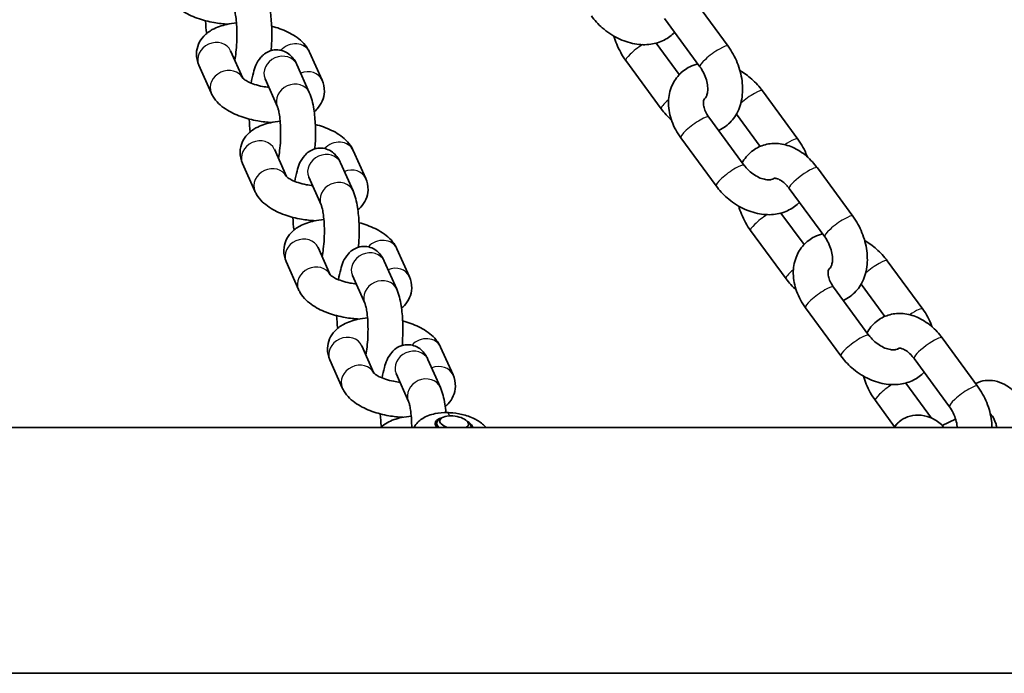
# Model space of a CAD drawing. Units: millimetres. Extents: x -3657 to 3867, y -4457 to 4754.
# Drawn here: x -130 to 40, y -2940 to -2827 of the extents above; entities that cross this region are included whole.
import ezdxf

# ---------------------------------------------------------------- set-up
doc = ezdxf.new("R2010")
doc.units = ezdxf.units.MM
doc.layers.add('Widoczne (ISO)', color=7, linetype='Continuous', lineweight=35)
doc.layers.add('Widoczne wąskie (ISO)', color=7, linetype='Continuous', lineweight=25)

msp = doc.modelspace()

# ---------------------------------------------------------------- linework, layer by layer
at = {"layer": 'Widoczne (ISO)'}
for p, q in [((-13.88, -2823.26), (-7.79, -2831.58)), ((-18.72, -2826.81), (-12.62, -2835.13)), ((-91.37, -2837.11), (-93.47, -2832.39)), ((-16.18, -2836.47), (-20.16, -2831.04)), ((-79.87, -2832.61), (-77.73, -2837.42)), ((-19.29, -2842.37), (-25.38, -2834.06)), ((-96.82, -2839.64), (-98.95, -2834.83)), ((-82.05, -2834.75), (-79.92, -2839.56)), ((-87.53, -2837.19), (-85.4, -2842)), ((-1.85, -2839.27), (4.25, -2847.59)), ((-5, -2852.12), (-11.09, -2843.8)), ((-6.34, -2843.29), (-2.26, -2848.85)), ((-9.84, -2855.67), (-15.93, -2847.35)), ((-83.85, -2854.06), (-85.94, -2849.34)), ((-72.34, -2849.56), (-70.21, -2854.37)), ((-89.29, -2856.58), (-91.43, -2851.77)), ((-74.53, -2851.7), (-72.39, -2856.51)), ((7.6, -2852.57), (13.7, -2860.88)), ((-80.01, -2854.13), (-77.88, -2858.94)), ((2.76, -2856.12), (8.86, -2864.43)), ((5.31, -2865.77), (1.33, -2860.34)), ((2.2, -2871.68), (-3.9, -2863.36)), ((-76.33, -2871), (-78.42, -2866.28)), ((-64.82, -2866.5), (-62.68, -2871.31)), ((-81.77, -2873.53), (-83.9, -2868.72)), ((-67, -2868.64), (-64.87, -2873.45)), ((19.64, -2868.58), (25.74, -2876.9)), ((-72.49, -2871.08), (-70.35, -2875.89)), ((16.49, -2881.43), (10.39, -2873.11)), ((15.14, -2872.59), (19.22, -2878.16)), ((11.65, -2884.97), (5.55, -2876.66)), ((-68.8, -2887.95), (-70.9, -2883.23)), ((29.09, -2881.87), (35.19, -2890.19)), ((-57.3, -2883.45), (-55.16, -2888.26)), ((-74.24, -2890.47), (-76.38, -2885.66)), ((-59.48, -2885.59), (-57.34, -2890.4)), ((24.25, -2885.42), (30.35, -2893.74)), ((-64.96, -2888.02), (-62.83, -2892.83)), ((27.25, -2895.69), (22.81, -2889.65)), ((20.9, -2897.19), (17.59, -2892.67)), ((-58, -2896.5), (-58.08, -2897.13)), ((-57.04, -2895.63), (-57.52, -2895.91)), ((-52.73, -2896.22), (-52.35, -2896.62)), ((29.12, -2896.98), (31.41, -2895.86)), ((73.73, -2897.3), (-2078.27, -2897.3)), ((73.73, -2939.7), (-2078.27, -2939.7))]:
    msp.add_line(p, q, dxfattribs=at)
for centre, major_axis, start_param, end_param in [((-55.03, -2896.99), (-3.22, 0.44), 5.458624, 6.791657), ((-55.02, -2896.91), (-2.97, 0.41), 5.768444, 6.87288), ((-54.96, -2896.46), (-2.48, 0.34), 2.626034, 7.401594), ((-55.02, -2896.91), (2.97, -0.41), 0.013156, 0.514741)]:
    msp.add_ellipse(centre, major_axis=major_axis, ratio=0.441685, start_param=start_param, end_param=end_param, dxfattribs=at)
for points, knots in [([(-93.92, -2827.78), (-94.71, -2827.74), (-95.52, -2827.65), (-97.31, -2827.34), (-98.29, -2827.08), (-100.17, -2826.41), (-101.06, -2825.98), (-102.71, -2824.88), (-103.48, -2824.2), (-104.16, -2823.07), (-104.26, -2822.88), (-104.34, -2822.69)], [1.630719, 1.630719, 1.630719, 1.630719, 1.920693, 1.920693, 2.287246, 2.287246, 2.668301, 2.668301, 3.070016, 3.070016, 3.141593, 3.141593, 3.141593, 3.141593]), ([(-87.44, -2822.62), (-87.04, -2823.52), (-86.83, -2824.45), (-86.53, -2826.38), (-86.44, -2827.33), (-86.37, -2829.22), (-86.37, -2830.14), (-86.43, -2831.48), (-86.45, -2831.91), (-86.49, -2832.33)], [0, 0, 0, 0, 0.469787, 0.469787, 0.862388, 0.862388, 1.216878, 1.216878, 1.386951, 1.386951, 1.386951, 1.386951]), ([(-92.92, -2825.05), (-92.91, -2825.08), (-92.88, -2825.15), (-92.81, -2825.38), (-92.76, -2825.56), (-92.65, -2826.06), (-92.59, -2826.4), (-92.49, -2827.23), (-92.44, -2827.72), (-92.38, -2828.8), (-92.37, -2829.4), (-92.39, -2830.6), (-92.42, -2831.2), (-92.51, -2832.34), (-92.58, -2832.87), (-92.69, -2833.56), (-92.73, -2833.76), (-92.77, -2833.95)], [0, 0, 0, 0, 0.137173, 0.137173, 0.317505, 0.317505, 0.544992, 0.544992, 0.808577, 0.808577, 1.091677, 1.091677, 1.380784, 1.380784, 1.664246, 1.664246, 1.798982, 1.798982, 1.798982, 1.798982]), ([(-16.99, -2829.17), (-17.51, -2829.71), (-18.12, -2830.17), (-19.52, -2830.88), (-20.31, -2831.12), (-22.03, -2831.36), (-22.95, -2831.33), (-24.86, -2830.99), (-25.84, -2830.66), (-27.73, -2829.73), (-28.64, -2829.11), (-30.15, -2827.79), (-30.78, -2827.1), (-31.32, -2826.36)], [4.453501, 4.453501, 4.453501, 4.453501, 4.698651, 4.698651, 4.971042, 4.971042, 5.27934, 5.27934, 5.622424, 5.622424, 5.979306, 5.979306, 6.283185, 6.283185, 6.283185, 6.283185]), ([(-98.95, -2834.83), (-99.21, -2834.24), (-99.38, -2833.55), (-99.34, -2832.27), (-99.21, -2831.72), (-98.77, -2830.7), (-98.46, -2830.24), (-97.66, -2829.38), (-97.15, -2829.01), (-95.84, -2828.28), (-95, -2828.01), (-93.58, -2827.7), (-93.03, -2827.62), (-92.46, -2827.57)], [3.141593, 3.141593, 3.141593, 3.141593, 3.360907, 3.360907, 3.529994, 3.529994, 3.708095, 3.708095, 3.940897, 3.940897, 4.291085, 4.291085, 4.505376, 4.505376, 4.505376, 4.505376]), ([(-86.41, -2828.12), (-85.93, -2828.24), (-85.46, -2828.39), (-84.04, -2828.9), (-83.15, -2829.33), (-81.5, -2830.42), (-80.72, -2831.1), (-80.05, -2832.24), (-79.95, -2832.42), (-79.87, -2832.61)], [5.246486, 5.246486, 5.246486, 5.246486, 5.428838, 5.428838, 5.809894, 5.809894, 6.211609, 6.211609, 6.283185, 6.283185, 6.283185, 6.283185]), ([(-25.38, -2834.06), (-26.02, -2833.18), (-26.56, -2832.22), (-27.15, -2830.77), (-27.31, -2830.31), (-27.44, -2829.84)], [0, 0, 0, 0, 0.3614815, 0.3614815, 0.5227841, 0.5227841, 0.5227841, 0.5227841]), ([(-89.95, -2837.94), (-89.84, -2837.31), (-89.71, -2836.72), (-89.3, -2835.23), (-89.07, -2834.41), (-88.08, -2833.28), (-87.88, -2833.09), (-87.29, -2832.64), (-86.83, -2832.4), (-85.88, -2832.19), (-85.44, -2832.17), (-84.63, -2832.29), (-84.27, -2832.42), (-83.6, -2832.77), (-83.32, -2832.99), (-82.77, -2833.52), (-82.56, -2833.82), (-82.25, -2834.33), (-82.14, -2834.54), (-82.05, -2834.75)], [4.804112, 4.804112, 4.804112, 4.804112, 5.079463, 5.079463, 5.538728, 5.538728, 5.630506, 5.630506, 5.75529, 5.75529, 5.843167, 5.843167, 5.928309, 5.928309, 6.029475, 6.029475, 6.173866, 6.173866, 6.283185, 6.283185, 6.283185, 6.283185]), ([(-7.79, -2831.58), (-7.15, -2832.45), (-6.61, -2833.41), (-5.79, -2835.43), (-5.51, -2836.48), (-5.24, -2838.6), (-5.25, -2839.67), (-5.61, -2841.68), (-5.94, -2842.63), (-6.91, -2844.22), (-7.5, -2844.88), (-8.59, -2845.67), (-8.99, -2845.9), (-9.42, -2846.09)], [3.141593, 3.141593, 3.141593, 3.141593, 3.503074, 3.503074, 3.86453, 3.86453, 4.224562, 4.224562, 4.564552, 4.564552, 4.85299, 4.85299, 5.004802, 5.004802, 5.004802, 5.004802]), ([(-15.93, -2847.35), (-16.57, -2846.48), (-17.1, -2845.52), (-17.82, -2843.54), (-18.03, -2842.51), (-18.06, -2840.53), (-17.91, -2839.58), (-17.27, -2837.9), (-16.83, -2837.17), (-15.72, -2835.97), (-15.08, -2835.49), (-13.94, -2834.9), (-13.48, -2834.73), (-13.01, -2834.6)], [6.283185, 6.283185, 6.283185, 6.283185, 6.641244, 6.641244, 6.990903, 6.990903, 7.307807, 7.307807, 7.582173, 7.582173, 7.840243, 7.840243, 8.00344, 8.00344, 8.00344, 8.00344]), ([(-12.62, -2835.13), (-12.38, -2835.45), (-12.16, -2835.82), (-11.79, -2836.58), (-11.63, -2836.98), (-11.41, -2837.77), (-11.33, -2838.15), (-11.27, -2838.85), (-11.28, -2839.17), (-11.34, -2839.71), (-11.4, -2839.93), (-11.52, -2840.27), (-11.6, -2840.39), (-11.72, -2840.55), (-11.75, -2840.56), (-11.8, -2840.58), (-11.8, -2840.58), (-11.81, -2840.58)], [3.141593, 3.141593, 3.141593, 3.141593, 3.397263, 3.397263, 3.655692, 3.655692, 3.911428, 3.911428, 4.160322, 4.160322, 4.404097, 4.404097, 4.661301, 4.661301, 5.021972, 5.021972, 5.079983, 5.079983, 5.079983, 5.079983]), ([(-5.73, -2835.79), (-5.02, -2836.2), (-4.34, -2836.69), (-3.02, -2837.85), (-2.39, -2838.53), (-1.85, -2839.27)], [8.8482356, 8.8482356, 8.8482356, 8.8482356, 9.1208989, 9.1208989, 9.424778, 9.424778, 9.424778, 9.424778]), ([(-86.88, -2838.67), (-87.24, -2838.63), (-87.6, -2838.58), (-88.45, -2838.42), (-88.92, -2838.29), (-89.77, -2838.02), (-90.14, -2837.87), (-90.72, -2837.58), (-90.95, -2837.44), (-91.25, -2837.23), (-91.34, -2837.15), (-91.39, -2837.09), (-91.4, -2837.08), (-91.4, -2837.08)], [1.764954, 1.764954, 1.764954, 1.764954, 1.957442, 1.957442, 2.224804, 2.224804, 2.480314, 2.480314, 2.710734, 2.710734, 2.907644, 2.907644, 2.987241, 2.987241, 2.987241, 2.987241]), ([(-77.73, -2837.42), (-77.47, -2838.01), (-77.31, -2838.7), (-77.34, -2839.98), (-77.47, -2840.54), (-77.91, -2841.55), (-78.22, -2842.01), (-78.73, -2842.56), (-78.91, -2842.72), (-79.08, -2842.86)], [0, 0, 0, 0, 0.2193148, 0.2193148, 0.3884012, 0.3884012, 0.5665024, 0.5665024, 0.6503677, 0.6503677, 0.6503677, 0.6503677]), ([(-86.39, -2844.72), (-87.19, -2844.69), (-87.99, -2844.6), (-89.79, -2844.28), (-90.76, -2844.03), (-92.64, -2843.35), (-93.53, -2842.93), (-95.19, -2841.83), (-95.96, -2841.15), (-96.64, -2840.01), (-96.73, -2839.83), (-96.82, -2839.64)], [1.630719, 1.630719, 1.630719, 1.630719, 1.920693, 1.920693, 2.287246, 2.287246, 2.668301, 2.668301, 3.070016, 3.070016, 3.141593, 3.141593, 3.141593, 3.141593]), ([(-79.92, -2839.56), (-79.51, -2840.47), (-79.31, -2841.39), (-79.01, -2843.32), (-78.92, -2844.28), (-78.84, -2846.16), (-78.84, -2847.08), (-78.9, -2848.42), (-78.93, -2848.85), (-78.97, -2849.28)], [0, 0, 0, 0, 0.469787, 0.469787, 0.862388, 0.862388, 1.216878, 1.216878, 1.386951, 1.386951, 1.386951, 1.386951]), ([(-11.09, -2843.8), (-11.33, -2843.48), (-11.53, -2843.15), (-11.82, -2842.52), (-11.92, -2842.22), (-12.04, -2841.68), (-12.05, -2841.45), (-12.04, -2841.05), (-12, -2840.91), (-11.89, -2840.65), (-11.84, -2840.59), (-11.71, -2840.5), (-11.69, -2840.49), (-11.67, -2840.48)], [6.283185, 6.283185, 6.283185, 6.283185, 6.539802, 6.539802, 6.7919, 6.7919, 7.044143, 7.044143, 7.322034, 7.322034, 7.761867, 7.761867, 7.820291, 7.820291, 7.820291, 7.820291]), ([(-85.4, -2842), (-85.39, -2842.03), (-85.36, -2842.1), (-85.29, -2842.33), (-85.24, -2842.51), (-85.13, -2843.01), (-85.07, -2843.35), (-84.96, -2844.17), (-84.92, -2844.67), (-84.86, -2845.75), (-84.85, -2846.34), (-84.86, -2847.54), (-84.89, -2848.15), (-84.99, -2849.28), (-85.06, -2849.81), (-85.17, -2850.5), (-85.21, -2850.71), (-85.25, -2850.9)], [0, 0, 0, 0, 0.137173, 0.137173, 0.317505, 0.317505, 0.544992, 0.544992, 0.808577, 0.808577, 1.091677, 1.091677, 1.380784, 1.380784, 1.664246, 1.664246, 1.798982, 1.798982, 1.798982, 1.798982]), ([(-91.43, -2851.77), (-91.69, -2851.19), (-91.85, -2850.49), (-91.82, -2849.22), (-91.69, -2848.66), (-91.25, -2847.64), (-90.94, -2847.19), (-90.14, -2846.32), (-89.63, -2845.96), (-88.31, -2845.23), (-87.48, -2844.95), (-86.06, -2844.65), (-85.5, -2844.57), (-84.93, -2844.52)], [3.141593, 3.141593, 3.141593, 3.141593, 3.360907, 3.360907, 3.529994, 3.529994, 3.708095, 3.708095, 3.940897, 3.940897, 4.291085, 4.291085, 4.505376, 4.505376, 4.505376, 4.505376]), ([(-78.89, -2845.06), (-78.4, -2845.19), (-77.93, -2845.33), (-76.52, -2845.84), (-75.62, -2846.27), (-73.97, -2847.37), (-73.2, -2848.05), (-72.52, -2849.19), (-72.43, -2849.37), (-72.34, -2849.56)], [5.246486, 5.246486, 5.246486, 5.246486, 5.428838, 5.428838, 5.809894, 5.809894, 6.211609, 6.211609, 6.283185, 6.283185, 6.283185, 6.283185]), ([(4.25, -2847.59), (4.89, -2848.47), (5.41, -2849.42), (5.81, -2850.5), (5.84, -2850.58), (5.86, -2850.65)], [3.1415927, 3.1415927, 3.1415927, 3.1415927, 3.4996516, 3.4996516, 3.5270005, 3.5270005, 3.5270005, 3.5270005]), ([(-82.42, -2854.88), (-82.32, -2854.25), (-82.19, -2853.66), (-81.77, -2852.17), (-81.54, -2851.36), (-80.55, -2850.23), (-80.36, -2850.03), (-79.76, -2849.59), (-79.3, -2849.34), (-78.35, -2849.13), (-77.92, -2849.12), (-77.11, -2849.24), (-76.74, -2849.37), (-76.07, -2849.71), (-75.79, -2849.94), (-75.25, -2850.47), (-75.03, -2850.77), (-74.73, -2851.28), (-74.62, -2851.49), (-74.53, -2851.7)], [4.804112, 4.804112, 4.804112, 4.804112, 5.079463, 5.079463, 5.538728, 5.538728, 5.630506, 5.630506, 5.75529, 5.75529, 5.843167, 5.843167, 5.928309, 5.928309, 6.029475, 6.029475, 6.173866, 6.173866, 6.283185, 6.283185, 6.283185, 6.283185]), ([(-5.34, -2851.65), (-5.3, -2851.59), (-5.26, -2851.52), (-4.77, -2850.72), (-4.18, -2850.06), (-2.85, -2849.09), (-2.13, -2848.75), (-0.65, -2848.36), (0.13, -2848.3), (1.72, -2848.44), (2.54, -2848.67), (4.19, -2849.39), (5.01, -2849.92), (6.44, -2851.15), (7.06, -2851.82), (7.6, -2852.57)], [1.396066, 1.396066, 1.396066, 1.396066, 1.42296, 1.42296, 1.711398, 1.711398, 1.963842, 1.963842, 2.2174, 2.2174, 2.502776, 2.502776, 2.833894, 2.833894, 3.141593, 3.141593, 3.141593, 3.141593]), ([(0.13, -2854.36), (0.1, -2854.38), (0.08, -2854.41), (-0.04, -2854.48), (-0.16, -2854.54), (-0.54, -2854.62), (-0.79, -2854.63), (-1.37, -2854.57), (-1.68, -2854.5), (-2.32, -2854.28), (-2.66, -2854.12), (-3.33, -2853.73), (-3.67, -2853.49), (-4.3, -2852.94), (-4.59, -2852.63), (-4.9, -2852.25), (-4.95, -2852.18), (-5, -2852.12)], [4.484877, 4.484877, 4.484877, 4.484877, 4.620274, 4.620274, 4.916265, 4.916265, 5.211084, 5.211084, 5.464043, 5.464043, 5.715825, 5.715825, 5.972034, 5.972034, 6.230823, 6.230823, 6.283185, 6.283185, 6.283185, 6.283185]), ([(-79.35, -2855.62), (-79.71, -2855.58), (-80.08, -2855.52), (-80.92, -2855.36), (-81.4, -2855.24), (-82.24, -2854.96), (-82.61, -2854.81), (-83.2, -2854.53), (-83.43, -2854.39), (-83.73, -2854.18), (-83.81, -2854.09), (-83.87, -2854.04), (-83.87, -2854.03), (-83.87, -2854.03)], [1.764954, 1.764954, 1.764954, 1.764954, 1.957442, 1.957442, 2.224804, 2.224804, 2.480314, 2.480314, 2.710734, 2.710734, 2.907644, 2.907644, 2.987241, 2.987241, 2.987241, 2.987241]), ([(-70.21, -2854.37), (-69.95, -2854.95), (-69.78, -2855.65), (-69.82, -2856.92), (-69.95, -2857.48), (-70.39, -2858.5), (-70.7, -2858.95), (-71.21, -2859.5), (-71.38, -2859.66), (-71.56, -2859.81)], [0, 0, 0, 0, 0.2193148, 0.2193148, 0.3884012, 0.3884012, 0.5665024, 0.5665024, 0.6503677, 0.6503677, 0.6503677, 0.6503677]), ([(-0.01, -2854.46), (0.05, -2854.39), (0.08, -2854.38), (0.14, -2854.35), (0.19, -2854.34), (0.46, -2854.35), (0.67, -2854.39), (1.14, -2854.61), (1.38, -2854.75), (1.87, -2855.12), (2.13, -2855.36), (2.51, -2855.78), (2.64, -2855.94), (2.76, -2856.12)], [1.554647, 1.554647, 1.554647, 1.554647, 1.88038, 1.88038, 2.194539, 2.194539, 2.515534, 2.515534, 2.761911, 2.761911, 3.007332, 3.007332, 3.141593, 3.141593, 3.141593, 3.141593]), ([(4.5, -2858.48), (3.98, -2859.02), (3.37, -2859.47), (1.97, -2860.19), (1.17, -2860.43), (-0.54, -2860.67), (-1.46, -2860.64), (-3.37, -2860.3), (-4.35, -2859.97), (-6.24, -2859.03), (-7.15, -2858.42), (-8.66, -2857.09), (-9.29, -2856.41), (-9.84, -2855.67)], [4.453501, 4.453501, 4.453501, 4.453501, 4.698651, 4.698651, 4.971042, 4.971042, 5.27934, 5.27934, 5.622424, 5.622424, 5.979306, 5.979306, 6.283185, 6.283185, 6.283185, 6.283185]), ([(-78.87, -2861.67), (-79.67, -2861.63), (-80.47, -2861.54), (-82.26, -2861.23), (-83.24, -2860.97), (-85.12, -2860.3), (-86.01, -2859.87), (-87.66, -2858.77), (-88.44, -2858.09), (-89.11, -2856.95), (-89.21, -2856.77), (-89.29, -2856.58)], [1.630719, 1.630719, 1.630719, 1.630719, 1.920693, 1.920693, 2.287246, 2.287246, 2.668301, 2.668301, 3.070016, 3.070016, 3.141593, 3.141593, 3.141593, 3.141593]), ([(-72.39, -2856.51), (-71.99, -2857.41), (-71.78, -2858.34), (-71.48, -2860.27), (-71.39, -2861.22), (-71.32, -2863.1), (-71.32, -2864.02), (-71.38, -2865.37), (-71.41, -2865.8), (-71.44, -2866.22)], [0, 0, 0, 0, 0.469787, 0.469787, 0.862388, 0.862388, 1.216878, 1.216878, 1.386951, 1.386951, 1.386951, 1.386951]), ([(-77.88, -2858.94), (-77.86, -2858.97), (-77.84, -2859.04), (-77.76, -2859.27), (-77.71, -2859.45), (-77.6, -2859.95), (-77.54, -2860.29), (-77.44, -2861.12), (-77.39, -2861.61), (-77.33, -2862.69), (-77.32, -2863.29), (-77.34, -2864.49), (-77.37, -2865.09), (-77.47, -2866.23), (-77.53, -2866.76), (-77.65, -2867.45), (-77.69, -2867.65), (-77.73, -2867.84)], [0, 0, 0, 0, 0.137173, 0.137173, 0.317505, 0.317505, 0.544992, 0.544992, 0.808577, 0.808577, 1.091677, 1.091677, 1.380784, 1.380784, 1.664246, 1.664246, 1.798982, 1.798982, 1.798982, 1.798982]), ([(-3.9, -2863.36), (-4.54, -2862.49), (-5.07, -2861.53), (-5.66, -2860.07), (-5.82, -2859.61), (-5.95, -2859.15)], [0, 0, 0, 0, 0.3614815, 0.3614815, 0.5227841, 0.5227841, 0.5227841, 0.5227841]), ([(13.7, -2860.88), (14.34, -2861.76), (14.88, -2862.72), (15.69, -2864.73), (15.98, -2865.79), (16.25, -2867.91), (16.24, -2868.97), (15.88, -2870.99), (15.55, -2871.94), (14.57, -2873.53), (13.98, -2874.19), (12.9, -2874.98), (12.49, -2875.21), (12.07, -2875.39)], [3.141593, 3.141593, 3.141593, 3.141593, 3.503074, 3.503074, 3.86453, 3.86453, 4.224562, 4.224562, 4.564552, 4.564552, 4.85299, 4.85299, 5.004802, 5.004802, 5.004802, 5.004802]), ([(-83.9, -2868.72), (-84.16, -2868.13), (-84.33, -2867.44), (-84.29, -2866.16), (-84.16, -2865.61), (-83.73, -2864.59), (-83.41, -2864.13), (-82.61, -2863.27), (-82.1, -2862.9), (-80.79, -2862.17), (-79.95, -2861.9), (-78.53, -2861.59), (-77.98, -2861.51), (-77.41, -2861.46)], [3.141593, 3.141593, 3.141593, 3.141593, 3.360907, 3.360907, 3.529994, 3.529994, 3.708095, 3.708095, 3.940897, 3.940897, 4.291085, 4.291085, 4.505376, 4.505376, 4.505376, 4.505376]), ([(-71.36, -2862.01), (-70.88, -2862.13), (-70.41, -2862.28), (-68.99, -2862.79), (-68.1, -2863.22), (-66.45, -2864.31), (-65.68, -2864.99), (-65, -2866.13), (-64.9, -2866.31), (-64.82, -2866.5)], [5.246486, 5.246486, 5.246486, 5.246486, 5.428838, 5.428838, 5.809894, 5.809894, 6.211609, 6.211609, 6.283185, 6.283185, 6.283185, 6.283185]), ([(5.55, -2876.66), (4.91, -2875.78), (4.39, -2874.83), (3.67, -2872.85), (3.46, -2871.82), (3.43, -2869.84), (3.58, -2868.88), (4.22, -2867.21), (4.66, -2866.48), (5.76, -2865.28), (6.4, -2864.79), (7.54, -2864.21), (8, -2864.03), (8.48, -2863.91)], [6.283185, 6.283185, 6.283185, 6.283185, 6.641244, 6.641244, 6.990903, 6.990903, 7.307807, 7.307807, 7.582173, 7.582173, 7.840243, 7.840243, 8.00344, 8.00344, 8.00344, 8.00344]), ([(8.86, -2864.43), (9.1, -2864.76), (9.32, -2865.12), (9.7, -2865.89), (9.85, -2866.29), (10.08, -2867.07), (10.15, -2867.46), (10.22, -2868.16), (10.21, -2868.48), (10.15, -2869.02), (10.09, -2869.24), (9.96, -2869.58), (9.89, -2869.69), (9.76, -2869.86), (9.73, -2869.87), (9.69, -2869.88), (9.68, -2869.89), (9.67, -2869.89)], [3.141593, 3.141593, 3.141593, 3.141593, 3.397263, 3.397263, 3.655692, 3.655692, 3.911428, 3.911428, 4.160322, 4.160322, 4.404097, 4.404097, 4.661301, 4.661301, 5.021972, 5.021972, 5.079983, 5.079983, 5.079983, 5.079983]), ([(-74.9, -2871.83), (-74.79, -2871.2), (-74.67, -2870.61), (-74.25, -2869.11), (-74.02, -2868.3), (-73.03, -2867.17), (-72.83, -2866.98), (-72.24, -2866.53), (-71.78, -2866.29), (-70.83, -2866.08), (-70.39, -2866.06), (-69.59, -2866.18), (-69.22, -2866.31), (-68.55, -2866.66), (-68.27, -2866.88), (-67.72, -2867.41), (-67.51, -2867.71), (-67.2, -2868.22), (-67.1, -2868.43), (-67, -2868.64)], [4.804112, 4.804112, 4.804112, 4.804112, 5.079463, 5.079463, 5.538728, 5.538728, 5.630506, 5.630506, 5.75529, 5.75529, 5.843167, 5.843167, 5.928309, 5.928309, 6.029475, 6.029475, 6.173866, 6.173866, 6.283185, 6.283185, 6.283185, 6.283185]), ([(15.75, -2865.1), (16.47, -2865.51), (17.15, -2866), (18.47, -2867.15), (19.1, -2867.84), (19.64, -2868.58)], [8.8482356, 8.8482356, 8.8482356, 8.8482356, 9.1208989, 9.1208989, 9.424778, 9.424778, 9.424778, 9.424778]), ([(-71.83, -2872.56), (-72.19, -2872.52), (-72.55, -2872.47), (-73.4, -2872.31), (-73.87, -2872.18), (-74.72, -2871.91), (-75.09, -2871.76), (-75.68, -2871.47), (-75.9, -2871.33), (-76.2, -2871.12), (-76.29, -2871.04), (-76.34, -2870.98), (-76.35, -2870.97), (-76.35, -2870.97)], [1.764954, 1.764954, 1.764954, 1.764954, 1.957442, 1.957442, 2.224804, 2.224804, 2.480314, 2.480314, 2.710734, 2.710734, 2.907644, 2.907644, 2.987241, 2.987241, 2.987241, 2.987241]), ([(-62.68, -2871.31), (-62.42, -2871.9), (-62.26, -2872.59), (-62.3, -2873.87), (-62.42, -2874.42), (-62.86, -2875.44), (-63.18, -2875.9), (-63.69, -2876.45), (-63.86, -2876.61), (-64.03, -2876.75)], [0, 0, 0, 0, 0.2193148, 0.2193148, 0.3884012, 0.3884012, 0.5665024, 0.5665024, 0.6503677, 0.6503677, 0.6503677, 0.6503677]), ([(10.39, -2873.11), (10.16, -2872.79), (9.96, -2872.46), (9.67, -2871.82), (9.57, -2871.52), (9.45, -2870.99), (9.43, -2870.75), (9.45, -2870.36), (9.49, -2870.21), (9.59, -2869.95), (9.65, -2869.89), (9.78, -2869.81), (9.8, -2869.8), (9.82, -2869.79)], [6.283185, 6.283185, 6.283185, 6.283185, 6.539802, 6.539802, 6.7919, 6.7919, 7.044143, 7.044143, 7.322034, 7.322034, 7.761867, 7.761867, 7.820291, 7.820291, 7.820291, 7.820291]), ([(-71.34, -2878.61), (-72.14, -2878.57), (-72.95, -2878.49), (-74.74, -2878.17), (-75.72, -2877.92), (-77.59, -2877.24), (-78.49, -2876.82), (-80.14, -2875.72), (-80.91, -2875.04), (-81.59, -2873.9), (-81.68, -2873.72), (-81.77, -2873.53)], [1.630719, 1.630719, 1.630719, 1.630719, 1.920693, 1.920693, 2.287246, 2.287246, 2.668301, 2.668301, 3.070016, 3.070016, 3.141593, 3.141593, 3.141593, 3.141593]), ([(-64.87, -2873.45), (-64.47, -2874.36), (-64.26, -2875.28), (-63.96, -2877.21), (-63.87, -2878.17), (-63.79, -2880.05), (-63.8, -2880.97), (-63.86, -2882.31), (-63.88, -2882.74), (-63.92, -2883.16)], [0, 0, 0, 0, 0.469787, 0.469787, 0.862388, 0.862388, 1.216878, 1.216878, 1.386951, 1.386951, 1.386951, 1.386951]), ([(-70.35, -2875.89), (-70.34, -2875.92), (-70.31, -2875.98), (-70.24, -2876.21), (-70.19, -2876.4), (-70.08, -2876.9), (-70.02, -2877.24), (-69.91, -2878.06), (-69.87, -2878.55), (-69.81, -2879.64), (-69.8, -2880.23), (-69.82, -2881.43), (-69.85, -2882.04), (-69.94, -2883.17), (-70.01, -2883.7), (-70.12, -2884.39), (-70.16, -2884.6), (-70.2, -2884.79)], [0, 0, 0, 0, 0.137173, 0.137173, 0.317505, 0.317505, 0.544992, 0.544992, 0.808577, 0.808577, 1.091677, 1.091677, 1.380784, 1.380784, 1.664246, 1.664246, 1.798982, 1.798982, 1.798982, 1.798982]), ([(16.15, -2880.96), (16.19, -2880.89), (16.23, -2880.82), (16.72, -2880.03), (17.31, -2879.36), (18.64, -2878.4), (19.35, -2878.06), (20.84, -2877.67), (21.61, -2877.61), (23.21, -2877.75), (24.03, -2877.97), (25.68, -2878.69), (26.49, -2879.23), (27.92, -2880.45), (28.55, -2881.13), (29.09, -2881.87)], [7.679252, 7.679252, 7.679252, 7.679252, 7.706145, 7.706145, 7.994583, 7.994583, 8.247028, 8.247028, 8.500585, 8.500585, 8.785961, 8.785961, 9.11708, 9.11708, 9.424778, 9.424778, 9.424778, 9.424778]), ([(25.74, -2876.9), (26.38, -2877.77), (26.9, -2878.73), (27.3, -2879.81), (27.32, -2879.88), (27.35, -2879.96)], [3.1415927, 3.1415927, 3.1415927, 3.1415927, 3.4996516, 3.4996516, 3.5270005, 3.5270005, 3.5270005, 3.5270005]), ([(-76.38, -2885.66), (-76.64, -2885.08), (-76.8, -2884.38), (-76.77, -2883.11), (-76.64, -2882.55), (-76.2, -2881.53), (-75.89, -2881.08), (-75.09, -2880.21), (-74.58, -2879.85), (-73.27, -2879.12), (-72.43, -2878.84), (-71.01, -2878.54), (-70.46, -2878.46), (-69.89, -2878.41)], [3.141593, 3.141593, 3.141593, 3.141593, 3.360907, 3.360907, 3.529994, 3.529994, 3.708095, 3.708095, 3.940897, 3.940897, 4.291085, 4.291085, 4.505376, 4.505376, 4.505376, 4.505376]), ([(-63.84, -2878.95), (-63.36, -2879.08), (-62.88, -2879.22), (-61.47, -2879.73), (-60.58, -2880.16), (-58.92, -2881.26), (-58.15, -2881.94), (-57.48, -2883.08), (-57.38, -2883.26), (-57.3, -2883.45)], [5.246486, 5.246486, 5.246486, 5.246486, 5.428838, 5.428838, 5.809894, 5.809894, 6.211609, 6.211609, 6.283185, 6.283185, 6.283185, 6.283185]), ([(21.62, -2883.67), (21.59, -2883.69), (21.56, -2883.71), (21.45, -2883.79), (21.33, -2883.85), (20.95, -2883.92), (20.69, -2883.94), (20.12, -2883.88), (19.81, -2883.81), (19.17, -2883.59), (18.83, -2883.43), (18.15, -2883.04), (17.82, -2882.79), (17.19, -2882.25), (16.89, -2881.94), (16.59, -2881.56), (16.54, -2881.49), (16.49, -2881.43)], [4.484877, 4.484877, 4.484877, 4.484877, 4.620274, 4.620274, 4.916265, 4.916265, 5.211084, 5.211084, 5.464043, 5.464043, 5.715825, 5.715825, 5.972034, 5.972034, 6.230823, 6.230823, 6.283185, 6.283185, 6.283185, 6.283185]), ([(-67.37, -2888.77), (-67.27, -2888.14), (-67.14, -2887.55), (-66.72, -2886.06), (-66.49, -2885.25), (-65.51, -2884.12), (-65.31, -2883.92), (-64.71, -2883.48), (-64.26, -2883.23), (-63.31, -2883.02), (-62.87, -2883.01), (-62.06, -2883.13), (-61.7, -2883.26), (-61.03, -2883.6), (-60.74, -2883.83), (-60.2, -2884.36), (-59.98, -2884.66), (-59.68, -2885.17), (-59.57, -2885.38), (-59.48, -2885.59)], [4.804112, 4.804112, 4.804112, 4.804112, 5.079463, 5.079463, 5.538728, 5.538728, 5.630506, 5.630506, 5.75529, 5.75529, 5.843167, 5.843167, 5.928309, 5.928309, 6.029475, 6.029475, 6.173866, 6.173866, 6.283185, 6.283185, 6.283185, 6.283185]), ([(25.98, -2887.78), (25.46, -2888.33), (24.85, -2888.78), (23.45, -2889.5), (22.66, -2889.73), (20.95, -2889.97), (20.02, -2889.94), (18.12, -2889.61), (17.14, -2889.27), (15.24, -2888.34), (14.34, -2887.73), (12.82, -2886.4), (12.19, -2885.72), (11.65, -2884.97)], [4.453501, 4.453501, 4.453501, 4.453501, 4.698651, 4.698651, 4.971042, 4.971042, 5.27934, 5.27934, 5.622424, 5.622424, 5.979306, 5.979306, 6.283185, 6.283185, 6.283185, 6.283185]), ([(21.47, -2883.77), (21.54, -2883.7), (21.56, -2883.69), (21.63, -2883.66), (21.68, -2883.64), (21.94, -2883.66), (22.15, -2883.7), (22.63, -2883.91), (22.86, -2884.05), (23.36, -2884.43), (23.61, -2884.66), (23.99, -2885.09), (24.12, -2885.25), (24.25, -2885.42)], [7.837832, 7.837832, 7.837832, 7.837832, 8.163565, 8.163565, 8.477724, 8.477724, 8.798719, 8.798719, 9.045096, 9.045096, 9.290518, 9.290518, 9.424778, 9.424778, 9.424778, 9.424778]), ([(-64.31, -2889.5), (-64.67, -2889.47), (-65.03, -2889.41), (-65.88, -2889.25), (-66.35, -2889.13), (-67.19, -2888.85), (-67.57, -2888.7), (-68.15, -2888.42), (-68.38, -2888.28), (-68.68, -2888.06), (-68.77, -2887.98), (-68.82, -2887.93), (-68.83, -2887.92), (-68.83, -2887.92)], [1.764954, 1.764954, 1.764954, 1.764954, 1.957442, 1.957442, 2.224804, 2.224804, 2.480314, 2.480314, 2.710734, 2.710734, 2.907644, 2.907644, 2.987241, 2.987241, 2.987241, 2.987241]), ([(-55.16, -2888.26), (-54.9, -2888.84), (-54.74, -2889.54), (-54.77, -2890.81), (-54.9, -2891.37), (-55.34, -2892.39), (-55.65, -2892.84), (-56.16, -2893.39), (-56.33, -2893.55), (-56.51, -2893.7)], [0, 0, 0, 0, 0.2193148, 0.2193148, 0.3884012, 0.3884012, 0.5665024, 0.5665024, 0.6503677, 0.6503677, 0.6503677, 0.6503677]), ([(17.59, -2892.67), (16.95, -2891.8), (16.42, -2890.84), (15.82, -2889.38), (15.67, -2888.92), (15.54, -2888.46)], [6.2831853, 6.2831853, 6.2831853, 6.2831853, 6.6446668, 6.6446668, 6.8059694, 6.8059694, 6.8059694, 6.8059694]), ([(34.84, -2889.72), (34.86, -2889.71), (34.88, -2889.71), (35.4, -2889.45), (35.94, -2889.29), (37.05, -2889.15), (37.62, -2889.18), (38.78, -2889.41), (39.36, -2889.63), (40.51, -2890.27), (41.07, -2890.7), (42.09, -2891.74), (42.55, -2892.36), (43.29, -2893.7), (43.58, -2894.42), (43.95, -2895.86), (44.04, -2896.58), (44.02, -2897.3)], [1.814834, 1.814834, 1.814834, 1.814834, 1.823224, 1.823224, 2.057734, 2.057734, 2.306307, 2.306307, 2.59645, 2.59645, 2.941888, 2.941888, 3.319764, 3.319764, 3.703033, 3.703033, 4.058275, 4.058275, 4.058275, 4.058275]), ([(-63.82, -2895.55), (-64.62, -2895.52), (-65.42, -2895.43), (-67.21, -2895.12), (-68.19, -2894.86), (-70.07, -2894.19), (-70.96, -2893.76), (-72.62, -2892.66), (-73.39, -2891.98), (-74.06, -2890.84), (-74.16, -2890.66), (-74.24, -2890.47)], [1.630719, 1.630719, 1.630719, 1.630719, 1.920693, 1.920693, 2.287246, 2.287246, 2.668301, 2.668301, 3.070016, 3.070016, 3.141593, 3.141593, 3.141593, 3.141593]), ([(-57.34, -2890.4), (-56.94, -2891.3), (-56.73, -2892.23), (-56.5, -2893.75), (-56.44, -2894.24), (-56.39, -2894.74)], [0, 0, 0, 0, 0.4697865, 0.4697865, 0.6791955, 0.6791955, 0.6791955, 0.6791955]), ([(35.19, -2890.19), (35.83, -2891.06), (36.36, -2892.02), (37.18, -2894.04), (37.46, -2895.09), (37.65, -2896.54), (37.68, -2896.92), (37.69, -2897.3)], [3.1415927, 3.1415927, 3.1415927, 3.1415927, 3.5030742, 3.5030742, 3.86453, 3.86453, 3.9940589, 3.9940589, 3.9940589, 3.9940589]), ([(-62.83, -2892.83), (-62.82, -2892.86), (-62.79, -2892.93), (-62.71, -2893.16), (-62.66, -2893.34), (-62.56, -2893.84), (-62.5, -2894.18), (-62.39, -2895), (-62.35, -2895.5), (-62.29, -2896.43), (-62.28, -2896.87), (-62.28, -2897.3)], [0, 0, 0, 0, 0.137173, 0.137173, 0.317505, 0.317505, 0.544992, 0.544992, 0.808577, 0.808577, 1.016931, 1.016931, 1.016931, 1.016931]), ([(-56.15, -2894.74), (-56.87, -2894.73), (-57.57, -2894.79), (-59.02, -2895.08), (-59.76, -2895.32), (-60.74, -2895.98), (-60.99, -2896.17), (-61.46, -2896.66), (-61.69, -2896.95), (-61.88, -2897.3)], [4.712383, 4.712383, 4.712383, 4.712383, 5.117496, 5.117496, 5.554694, 5.554694, 5.699188, 5.699188, 5.848257, 5.848257, 5.848257, 5.848257]), ([(-49.48, -2897.3), (-49.62, -2897.15), (-49.75, -2897.01), (-50.39, -2896.43), (-50.91, -2896.1), (-52.14, -2895.49), (-52.87, -2895.24), (-54.31, -2894.9), (-55.02, -2894.8), (-55.87, -2894.75), (-56.01, -2894.75), (-56.15, -2894.74)], [3.34317, 3.34317, 3.34317, 3.34317, 3.443073, 3.443073, 3.793804, 3.793804, 4.230253, 4.230253, 4.632566, 4.632566, 4.712389, 4.712389, 4.712389, 4.712389]), ([(29.45, -2897.3), (29.29, -2897.13), (29.13, -2896.98), (28.39, -2896.32), (27.75, -2895.89), (26.38, -2895.33), (25.68, -2895.17), (24.34, -2895.16), (23.72, -2895.26), (22.62, -2895.67), (22.12, -2895.97), (21.55, -2896.46), (21.4, -2896.6), (21.26, -2896.75)], [3.314559, 3.314559, 3.314559, 3.314559, 3.427553, 3.427553, 3.801059, 3.801059, 4.126444, 4.126444, 4.389064, 4.389064, 4.624722, 4.624722, 4.712389, 4.712389, 4.712389, 4.712389]), ([(30.35, -2893.74), (30.59, -2894.07), (30.81, -2894.43), (31.18, -2895.19), (31.34, -2895.59), (31.57, -2896.38), (31.64, -2896.77), (31.68, -2897.18), (31.68, -2897.24), (31.68, -2897.3)], [3.1415927, 3.1415927, 3.1415927, 3.1415927, 3.3972635, 3.3972635, 3.6556915, 3.6556915, 3.9114276, 3.9114276, 3.9546142, 3.9546142, 3.9546142, 3.9546142]), ([(37.36, -2894.88), (37.5, -2895.03), (37.63, -2895.19), (37.98, -2895.71), (38.17, -2896.1), (38.4, -2896.76), (38.46, -2897.03), (38.5, -2897.3)], [-0.8256051, -0.8256051, -0.8256051, -0.8256051, -0.7617587, -0.7617587, -0.6347988, -0.6347988, -0.5488495, -0.5488495, -0.5488495, -0.5488495]), ([(-67.66, -2897.3), (-67.3, -2896.98), (-66.92, -2896.72), (-65.74, -2896.06), (-64.91, -2895.79), (-63.49, -2895.48), (-62.93, -2895.4), (-62.36, -2895.35)], [3.7669919, 3.7669919, 3.7669919, 3.7669919, 3.9408973, 3.9408973, 4.2910847, 4.2910847, 4.5053755, 4.5053755, 4.5053755, 4.5053755]), ([(-52.71, -2896.25), (-52.53, -2896.35), (-52.37, -2896.46), (-52.03, -2896.77), (-51.89, -2896.96), (-51.82, -2897.2), (-51.81, -2897.25), (-51.81, -2897.3)], [0.5730759, 0.5730759, 0.5730759, 0.5730759, 0.6516052, 0.6516052, 0.7785645, 0.7785645, 0.8111136, 0.8111136, 0.8111136, 0.8111136])]:
    msp.add_open_spline(points, degree=3, knots=knots, dxfattribs=at)
for points in [[(-97.6, -2829.39), (-97.7, -2828.69), (-97.76, -2827.95), (-97.8, -2827.19)], [(-92.89, -2833.69), (-92.83, -2833.68), (-92.78, -2833.67), (-92.71, -2833.65)], [(-87.54, -2837.17), (-87.54, -2837.17), (-87.54, -2837.18), (-87.53, -2837.19)], [(-17.54, -2844.29), (-18.19, -2843.72), (-18.77, -2843.08), (-19.29, -2842.37)], [(-90.08, -2846.33), (-90.17, -2845.63), (-90.24, -2844.9), (-90.27, -2844.13)], [(-85.37, -2850.64), (-85.31, -2850.62), (-85.25, -2850.61), (-85.19, -2850.6)], [(-80.02, -2854.12), (-80.02, -2854.12), (-80.02, -2854.12), (-80.01, -2854.13)], [(-82.55, -2863.28), (-82.65, -2862.58), (-82.71, -2861.84), (-82.75, -2861.08)], [(-77.84, -2867.58), (-77.79, -2867.57), (-77.73, -2867.56), (-77.67, -2867.54)], [(-72.49, -2871.06), (-72.49, -2871.06), (-72.49, -2871.07), (-72.49, -2871.08)], [(3.94, -2873.59), (3.3, -2873.03), (2.72, -2872.38), (2.2, -2871.68)], [(-75.03, -2880.22), (-75.12, -2879.52), (-75.19, -2878.79), (-75.23, -2878.02)], [(-70.32, -2884.53), (-70.26, -2884.51), (-70.2, -2884.5), (-70.14, -2884.49)], [(-64.97, -2888.01), (-64.97, -2888.01), (-64.97, -2888.01), (-64.96, -2888.02)], [(-67.51, -2897.17), (-67.6, -2896.47), (-67.67, -2895.73), (-67.7, -2894.97)], [(21.26, -2896.75), (21.1, -2896.92), (20.95, -2897.11), (20.82, -2897.3)]]:
    msp.add_open_spline(points, degree=3, dxfattribs=at)
at = {"layer": 'Widoczne wąskie (ISO)'}
for centre, major_axis, ratio, start_param, end_param in [((-96.21, -2833.61), (-2.74, -1.22), 0.8654, 3.141593, 6.283185), ((-82.61, -2833.83), (2.74, 1.22), 0.8654, 0, 2.044851), ((-22.96, -2832.28), (-2.42, -1.77), 0.188117, 4.401344, 6.283185), ((-10.2, -2833.35), (2.42, 1.77), 0.188117, 0, 3.141593), ((-91.89, -2836.28), (-2.74, -1.22), 0.8654, 4.641923, 4.667208), ((-84.79, -2835.97), (-2.74, -1.22), 0.8654, 3.141593, 6.283185), ((-94.07, -2838.42), (2.74, 1.22), 0.8654, 0.040926, 3.141593), ((-80.47, -2838.64), (2.74, 1.22), 0.8654, 0, 1.525615), ((-82.66, -2840.78), (-2.74, -1.22), 0.8654, 3.141593, 6.283185), ((-4.27, -2841.05), (2.42, 1.77), 0.188117, 0, 2.000502), ((-16.87, -2840.6), (-2.42, -1.77), 0.188117, 5.070843, 6.283185), ((-13.51, -2845.58), (2.42, 1.77), 0.188117, 0, 3.141593), ((-88.69, -2850.56), (-2.74, -1.22), 0.8654, 3.141593, 6.283185), ((1.83, -2849.37), (2.42, 1.77), 0.188117, 0, 1.364597), ((-75.09, -2850.78), (2.74, 1.22), 0.8654, 0, 2.044851), ((-84.37, -2853.22), (-2.74, -1.22), 0.8654, 4.641923, 4.667208), ((-77.27, -2852.92), (-2.74, -1.22), 0.8654, 3.141593, 6.283185), ((-86.55, -2855.36), (2.74, 1.22), 0.8654, 0.040926, 3.141593), ((-72.95, -2855.59), (2.74, 1.22), 0.8654, 0, 1.525615), ((-7.42, -2853.89), (2.42, 1.77), 0.188117, 0, 3.141593), ((5.18, -2854.34), (-2.42, -1.77), 0.188117, 3.141593, 6.283185), ((-75.13, -2857.73), (-2.74, -1.22), 0.8654, 3.141593, 6.283185), ((-1.48, -2861.59), (-2.42, -1.77), 0.188117, 4.401344, 6.283185), ((11.28, -2862.66), (2.42, 1.77), 0.188117, 0, 3.141593), ((-81.16, -2867.5), (-2.74, -1.22), 0.8654, 3.141593, 6.283185), ((-67.56, -2867.72), (2.74, 1.22), 0.8654, 0, 2.044851), ((-76.84, -2870.17), (-2.74, -1.22), 0.8654, 4.641923, 4.667208), ((-69.75, -2869.86), (-2.74, -1.22), 0.8654, 3.141593, 6.283185), ((-79.03, -2872.31), (2.74, 1.22), 0.8654, 0.040926, 3.141593), ((-65.43, -2872.53), (2.74, 1.22), 0.8654, 0, 1.525615), ((17.22, -2870.36), (2.42, 1.77), 0.188117, 0, 2.000502), ((4.62, -2869.91), (-2.42, -1.77), 0.188117, 5.070843, 6.283185), ((-67.61, -2874.67), (-2.74, -1.22), 0.8654, 3.141593, 6.283185), ((7.97, -2874.88), (2.42, 1.77), 0.188117, 0, 3.141593), ((23.32, -2878.67), (2.42, 1.77), 0.188117, 0, 1.364597), ((-73.64, -2884.44), (-2.74, -1.22), 0.8654, 3.141593, 6.283185), ((14.07, -2883.2), (2.42, 1.77), 0.188117, 0, 3.141593), ((26.67, -2883.65), (-2.42, -1.77), 0.188117, 3.141593, 6.283185), ((-60.04, -2884.67), (2.74, 1.22), 0.8654, 0, 2.044851), ((-69.32, -2887.11), (-2.74, -1.22), 0.8654, 4.641923, 4.667208), ((-62.22, -2886.81), (-2.74, -1.22), 0.8654, 3.141593, 6.283185), ((-71.5, -2889.25), (2.74, 1.22), 0.8654, 0.040926, 3.141593), ((-57.9, -2889.47), (2.74, 1.22), 0.8654, 0, 1.525615), ((-60.09, -2891.61), (-2.74, -1.22), 0.8654, 3.141593, 6.283185), ((20.01, -2890.9), (-2.42, -1.77), 0.188117, 4.401344, 6.283185), ((32.77, -2891.97), (2.42, 1.77), 0.188117, 0, 3.141593), ((-56.2, -2897.74), (0.05, 3), 0.236641, 5.655416, 6.283187), ((23.47, -2898.78), (-2.21, 2.03), 0.711026, 0, 0.298354)]:
    msp.add_ellipse(centre, major_axis=major_axis, ratio=ratio, start_param=start_param, end_param=end_param, dxfattribs=at)

doc.saveas('drawing.dxf')
